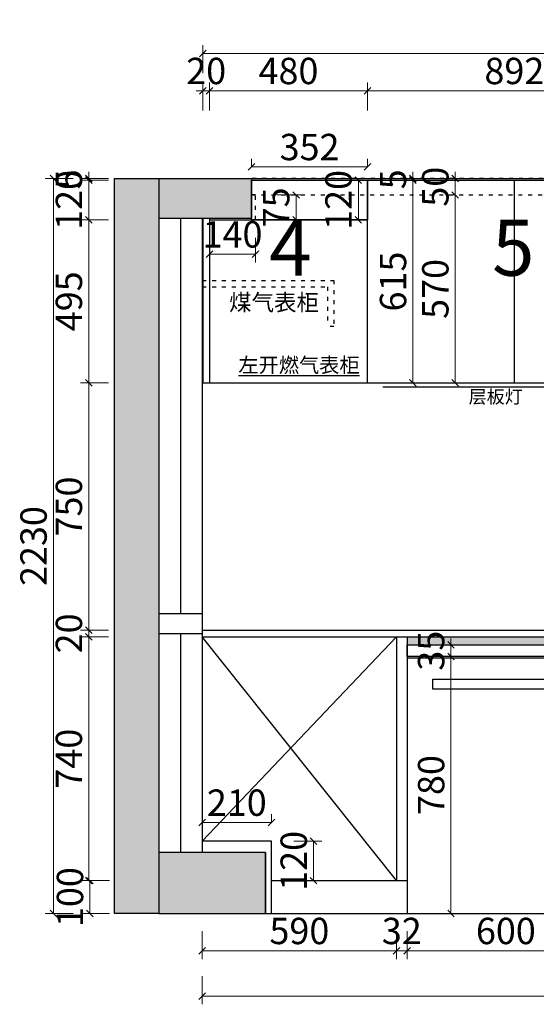
# Model space of a CAD drawing. Extents: x 751032 to 763840, y -2173587 to -2167519.
# Drawn here: x 759319 to 760888, y -2170613 to -2167626 of the extents above; entities that cross this region are included whole.
import ezdxf

# ---------------------------------------------------------------- set-up
doc = ezdxf.new("R2010")
doc.units = 0
doc.header["$LTSCALE"] = 1000
doc.header["$MEASUREMENT"] = 0
doc.linetypes.add('$0$ACAD_ISO03W100', pattern=[30, 12, -18])
doc.layers.add('ZB_厨柜', color=7, linetype='Continuous')
doc.layers.add('台面线', color=33, linetype='Continuous', lineweight=0)
doc.styles.add('ZB_宋体', font='txt')
doc.styles.add('仿宋', font='txt', dxfattribs={"width": 0.8})
doc.styles.add('帝森图框用黑体', font='simhei.ttf')
doc.styles.add('帝森标注0.5', font='txt', dxfattribs={"width": 0.5})
doc.dimstyles.new('帝森标注', dxfattribs={"dimscale": 20, "dimtxt": 4, "dimasz": 1, "dimexe": 1.25, "dimexo": 3, "dimgap": 0.5, "dimtad": 1, "dimdec": 0, "dimdsep": 46, "dimtxsty": '帝森标注0.5', "dimblk": 'OBLIQUE', "dimcen": 2.5, "dimclrd": 3, "dimclre": 3, "dimclrt": 1, "dimadec": 0, "dimazin": 0, "dimtfac": 1, "dimtdec": 0, "dimtix": 1, "dimtmove": 1, "dimatfit": 2, "dimldrblk": 'CCD_Leader_Arrow', "dimfxl": 3, "dimfxlon": 1, "dimlwd": 5, "dimlwe": 5, "dimarcsym": 0})

# ---------------------------------------------------------------- blocks, each defined once
blk = doc.blocks.new('_OBLIQUE')
at = {"color": 0, "linetype": 'ByBlock'}
blk.add_line((-0.5, -0.5), (0.5, 0.5), dxfattribs=at)
blk = doc.blocks.new('*D33')
at = {"color": 3, "lineweight": 5, "transparency": 16777216}
for p, q in [((759873.5, -2170390.4), (759873.5, -2170475.4)), ((760463.5, -2170390.4), (760463.5, -2170475.4)), ((759873.5, -2170450.4), (760463.5, -2170450.4))]:
    blk.add_line(p, q, dxfattribs=at)
at = {"layer": 'Defpoints', "color": 0, "transparency": 16777216}
for p in [(759873.5, -2170152.4), (760463.5, -2170237.4), (760463.5, -2170450.4)]:
    blk.add_point(p, dxfattribs=at)
at = {"color": 3, "lineweight": 5, "transparency": 16777216, "xscale": 20, "yscale": 20, "zscale": 20, "rotation": 180}
blk.add_blockref('_OBLIQUE', (759873.5, -2170450.4), dxfattribs=at)
at = {"color": 3, "lineweight": 5, "transparency": 16777216, "xscale": 20, "yscale": 20, "zscale": 20}
blk.add_blockref('_OBLIQUE', (760463.5, -2170450.4), dxfattribs=at)
at = {"transparency": 16777216, "insert": (760168.5, -2170400.4), "char_height": 80, "attachment_point": 5, "style": '帝森标注0.5'}
blk.add_mtext('590', dxfattribs=at)
blk = doc.blocks.new('CCD_Leader_Arrow')
at = {"color": 50, "linetype": 'ByBlock'}
blk.add_line((0, 0), (-1, 0), dxfattribs=at)
for points in [[(-0.86, 0.67), (-0.6, 0.85), (-0.24, 0), (0, 0)], [(-0.86, -0.67), (-0.6, -0.85), (-0.24, 0), (0, 0)]]:
    blk.add_solid(points, dxfattribs=at)
blk = doc.blocks.new('*D34')
at = {"color": 3, "lineweight": 5, "transparency": 16777216}
for p, q in [((760463.5, -2170390.4), (760463.5, -2170475.4)), ((760495.5, -2170390.4), (760495.5, -2170475.4)), ((760463.5, -2170450.4), (760443.5, -2170450.4)), ((760463.5, -2170450.4), (760495.5, -2170450.4)), ((760495.5, -2170450.4), (760515.5, -2170450.4))]:
    blk.add_line(p, q, dxfattribs=at)
at = {"layer": 'Defpoints', "color": 0, "transparency": 16777216}
for p in [(760463.5, -2170237.4), (760495.5, -2170237.4), (760495.5, -2170450.4)]:
    blk.add_point(p, dxfattribs=at)
at = {"color": 3, "lineweight": 5, "transparency": 16777216, "xscale": 20, "yscale": 20, "zscale": 20}
blk.add_blockref('_OBLIQUE', (760463.5, -2170450.4), dxfattribs=at)
at = {"color": 3, "lineweight": 5, "transparency": 16777216, "xscale": 20, "yscale": 20, "zscale": 20, "rotation": 180}
blk.add_blockref('_OBLIQUE', (760495.5, -2170450.4), dxfattribs=at)
at = {"transparency": 16777216, "insert": (760479.5, -2170400.4), "char_height": 80, "attachment_point": 5, "style": '帝森标注0.5'}
blk.add_mtext('32', dxfattribs=at)
blk = doc.blocks.new('*D35')
at = {"color": 3, "lineweight": 5, "transparency": 16777216}
for p, q in [((760495.5, -2170390.4), (760495.5, -2170475.4)), ((761095.5, -2170390.4), (761095.5, -2170475.4)), ((760495.5, -2170450.4), (761095.5, -2170450.4))]:
    blk.add_line(p, q, dxfattribs=at)
at = {"layer": 'Defpoints', "color": 0, "transparency": 16777216}
for p in [(760495.5, -2170237.4), (761095.5, -2170237.4), (761095.5, -2170450.4)]:
    blk.add_point(p, dxfattribs=at)
at = {"color": 3, "lineweight": 5, "transparency": 16777216, "xscale": 20, "yscale": 20, "zscale": 20, "rotation": 180}
blk.add_blockref('_OBLIQUE', (760495.5, -2170450.4), dxfattribs=at)
at = {"color": 3, "lineweight": 5, "transparency": 16777216, "xscale": 20, "yscale": 20, "zscale": 20}
blk.add_blockref('_OBLIQUE', (761095.5, -2170450.4), dxfattribs=at)
at = {"transparency": 16777216, "insert": (760795.5, -2170400.4), "char_height": 80, "attachment_point": 5, "style": '帝森标注0.5'}
blk.add_mtext('600', dxfattribs=at)
blk = doc.blocks.new('*D39')
at = {"color": 3, "lineweight": 5, "transparency": 16777216}
for p, q in [((759529, -2169477.4), (759529, -2169457.4)), ((759589, -2169477.4), (759504, -2169477.4)), ((759589, -2169497.4), (759504, -2169497.4)), ((759529, -2169497.4), (759529, -2169477.4)), ((759529, -2169497.4), (759529, -2169517.4))]:
    blk.add_line(p, q, dxfattribs=at)
at = {"layer": 'Defpoints', "color": 0, "transparency": 16777216}
for p in [(759529, -2169477.4), (760065.5, -2169477.4), (760101, -2169497.4)]:
    blk.add_point(p, dxfattribs=at)
at = {"color": 3, "lineweight": 5, "transparency": 16777216, "xscale": 20, "yscale": 20, "zscale": 20}
for p, rotation in [((759529, -2169477.4), 270), ((759529, -2169497.4), 90)]:
    blk.add_blockref('_OBLIQUE', p, dxfattribs=dict(at, rotation=rotation))
at = {"transparency": 16777216, "insert": (759479, -2169487.4), "char_height": 80, "attachment_point": 5, "rotation": 90, "style": '帝森标注0.5'}
blk.add_mtext('20', dxfattribs=at)
blk = doc.blocks.new('*D40')
at = {"color": 3, "lineweight": 5, "transparency": 16777216}
for p, q in [((759589, -2168727.4), (759504, -2168727.4)), ((759529, -2169477.4), (759529, -2168727.4)), ((759589, -2169477.4), (759504, -2169477.4))]:
    blk.add_line(p, q, dxfattribs=at)
at = {"layer": 'Defpoints', "color": 0, "transparency": 16777216}
for p in [(759529, -2168727.4), (759895.5, -2168727.4), (760066.9, -2169477.4)]:
    blk.add_point(p, dxfattribs=at)
at = {"color": 3, "lineweight": 5, "transparency": 16777216, "xscale": 20, "yscale": 20, "zscale": 20}
for p, rotation in [((759529, -2168727.4), 90), ((759529, -2169477.4), 270)]:
    blk.add_blockref('_OBLIQUE', p, dxfattribs=dict(at, rotation=rotation))
at = {"transparency": 16777216, "insert": (759479, -2169102.4), "char_height": 80, "attachment_point": 5, "rotation": 90, "style": '帝森标注0.5'}
blk.add_mtext('750', dxfattribs=at)
blk = doc.blocks.new('*D41')
at = {"color": 3, "lineweight": 5, "transparency": 16777216}
for p, q in [((759589, -2168232.4), (759504, -2168232.4)), ((759529, -2168727.4), (759529, -2168232.4)), ((759589, -2168727.4), (759504, -2168727.4))]:
    blk.add_line(p, q, dxfattribs=at)
at = {"layer": 'Defpoints', "color": 0, "transparency": 16777216}
for p in [(759529, -2168232.4), (760100.6, -2168232.4), (759895.5, -2168727.4)]:
    blk.add_point(p, dxfattribs=at)
at = {"color": 3, "lineweight": 5, "transparency": 16777216, "xscale": 20, "yscale": 20, "zscale": 20}
for p, rotation in [((759529, -2168232.4), 90), ((759529, -2168727.4), 270)]:
    blk.add_blockref('_OBLIQUE', p, dxfattribs=dict(at, rotation=rotation))
at = {"transparency": 16777216, "insert": (759479, -2168479.9), "char_height": 80, "attachment_point": 5, "rotation": 90, "style": '帝森标注0.5'}
blk.add_mtext('495', dxfattribs=at)
blk = doc.blocks.new('*D42')
at = {"color": 3, "lineweight": 5, "transparency": 16777216}
for p, q in [((759481.7, -2168107.4), (759396.7, -2168107.4)), ((759421.7, -2168107.4), (759421.7, -2170337.4)), ((759481.7, -2170337.4), (759396.7, -2170337.4))]:
    blk.add_line(p, q, dxfattribs=at)
at = {"layer": 'Defpoints', "color": 0, "transparency": 16777216}
for p in [(760140.5, -2168107.4), (759421.7, -2170337.4), (760140.5, -2170337.4)]:
    blk.add_point(p, dxfattribs=at)
at = {"color": 3, "lineweight": 5, "transparency": 16777216, "xscale": 20, "yscale": 20, "zscale": 20}
for p, rotation in [((759421.7, -2168107.4), 90), ((759421.7, -2170337.4), 270)]:
    blk.add_blockref('_OBLIQUE', p, dxfattribs=dict(at, rotation=rotation))
at = {"transparency": 16777216, "insert": (759371.7, -2169222.4), "char_height": 80, "attachment_point": 5, "rotation": 90, "style": '帝森标注0.5'}
blk.add_mtext('2230', dxfattribs=at)
blk = doc.blocks.new('*D8')
at = {"color": 3, "lineweight": 5, "transparency": 16777216}
for p, q in [((759875.5, -2167901.5), (759875.5, -2167816.5)), ((759895.5, -2167901.5), (759895.5, -2167816.5)), ((759875.5, -2167841.5), (759855.5, -2167841.5)), ((759875.5, -2167841.5), (759895.5, -2167841.5)), ((759895.5, -2167841.5), (759915.5, -2167841.5))]:
    blk.add_line(p, q, dxfattribs=at)
at = {"layer": 'Defpoints', "color": 0, "transparency": 16777216}
for p in [(759895.5, -2167841.5), (759875.5, -2168227.4), (759895.5, -2168227.4)]:
    blk.add_point(p, dxfattribs=at)
at = {"color": 3, "lineweight": 5, "transparency": 16777216, "xscale": 20, "yscale": 20, "zscale": 20}
blk.add_blockref('_OBLIQUE', (759875.5, -2167841.5), dxfattribs=at)
at = {"color": 3, "lineweight": 5, "transparency": 16777216, "xscale": 20, "yscale": 20, "zscale": 20, "rotation": 180}
blk.add_blockref('_OBLIQUE', (759895.5, -2167841.5), dxfattribs=at)
at = {"transparency": 16777216, "insert": (759885.5, -2167791.5), "char_height": 80, "attachment_point": 5, "style": '帝森标注0.5'}
blk.add_mtext('20', dxfattribs=at)
blk = doc.blocks.new('*D9')
at = {"color": 3, "lineweight": 5, "transparency": 16777216}
for p, q in [((759895.5, -2167901.5), (759895.5, -2167816.5)), ((760375.2, -2167901.5), (760375.2, -2167816.5)), ((759895.5, -2167841.5), (760375.2, -2167841.5))]:
    blk.add_line(p, q, dxfattribs=at)
at = {"layer": 'Defpoints', "color": 0, "transparency": 16777216}
for p in [(760375.2, -2167841.5), (760375.2, -2168107.4), (759895.5, -2168227.4)]:
    blk.add_point(p, dxfattribs=at)
at = {"color": 3, "lineweight": 5, "transparency": 16777216, "xscale": 20, "yscale": 20, "zscale": 20, "rotation": 180}
blk.add_blockref('_OBLIQUE', (759895.5, -2167841.5), dxfattribs=at)
at = {"color": 3, "lineweight": 5, "transparency": 16777216, "xscale": 20, "yscale": 20, "zscale": 20}
blk.add_blockref('_OBLIQUE', (760375.2, -2167841.5), dxfattribs=at)
at = {"transparency": 16777216, "insert": (760135.4, -2167791.5), "char_height": 80, "attachment_point": 5, "style": '帝森标注0.5'}
blk.add_mtext('480', dxfattribs=at)
blk = doc.blocks.new('*D10')
at = {"color": 3, "lineweight": 5, "transparency": 16777216}
for p, q in [((760375.2, -2167901.5), (760375.2, -2167816.5)), ((761267.5, -2167901.5), (761267.5, -2167816.5)), ((760375.2, -2167841.5), (761267.5, -2167841.5))]:
    blk.add_line(p, q, dxfattribs=at)
at = {"layer": 'Defpoints', "color": 0, "transparency": 16777216}
for p in [(761267.5, -2167841.5), (760375.2, -2168107.4), (761267.5, -2168112.4)]:
    blk.add_point(p, dxfattribs=at)
at = {"color": 3, "lineweight": 5, "transparency": 16777216, "xscale": 20, "yscale": 20, "zscale": 20, "rotation": 180}
blk.add_blockref('_OBLIQUE', (760375.2, -2167841.5), dxfattribs=at)
at = {"color": 3, "lineweight": 5, "transparency": 16777216, "xscale": 20, "yscale": 20, "zscale": 20}
blk.add_blockref('_OBLIQUE', (761267.5, -2167841.5), dxfattribs=at)
at = {"transparency": 16777216, "insert": (760821.3, -2167791.5), "char_height": 80, "attachment_point": 5, "style": '帝森标注0.5'}
blk.add_mtext('892', dxfattribs=at)
blk = doc.blocks.new('*D14')
at = {"color": 3, "lineweight": 5, "transparency": 16777216}
for p, q in [((759875.5, -2167788.1), (759875.5, -2167703.1)), ((762625.5, -2167788.1), (762625.5, -2167703.1)), ((759875.5, -2167728.1), (762625.5, -2167728.1))]:
    blk.add_line(p, q, dxfattribs=at)
at = {"layer": 'Defpoints', "color": 0, "transparency": 16777216}
for p in [(762625.5, -2167728.1), (759875.5, -2168727.4), (762625.5, -2168727.4)]:
    blk.add_point(p, dxfattribs=at)
at = {"color": 3, "lineweight": 5, "transparency": 16777216, "xscale": 20, "yscale": 20, "zscale": 20, "rotation": 180}
blk.add_blockref('_OBLIQUE', (759875.5, -2167728.1), dxfattribs=at)
at = {"color": 3, "lineweight": 5, "transparency": 16777216, "xscale": 20, "yscale": 20, "zscale": 20}
blk.add_blockref('_OBLIQUE', (762625.5, -2167728.1), dxfattribs=at)
at = {"transparency": 16777216, "insert": (761250.5, -2167678.1), "char_height": 80, "attachment_point": 5, "style": '帝森标注0.5'}
blk.add_mtext('2750', dxfattribs=at)
blk = doc.blocks.new('*D25')
at = {"color": 3, "lineweight": 5, "transparency": 16777216}
for p, q in [((759873.5, -2170527.6), (759873.5, -2170612.6)), ((762625.5, -2170527.6), (762625.5, -2170612.6)), ((759873.5, -2170587.6), (762625.5, -2170587.6))]:
    blk.add_line(p, q, dxfattribs=at)
at = {"layer": 'Defpoints', "color": 0, "transparency": 16777216}
for p in [(762625.5, -2169477.4), (759873.5, -2169579.2), (762625.5, -2170587.6)]:
    blk.add_point(p, dxfattribs=at)
at = {"color": 3, "lineweight": 5, "transparency": 16777216, "xscale": 20, "yscale": 20, "zscale": 20, "rotation": 180}
blk.add_blockref('_OBLIQUE', (759873.5, -2170587.6), dxfattribs=at)
at = {"color": 3, "lineweight": 5, "transparency": 16777216, "xscale": 20, "yscale": 20, "zscale": 20}
blk.add_blockref('_OBLIQUE', (762625.5, -2170587.6), dxfattribs=at)
at = {"transparency": 16777216, "insert": (761249.5, -2170537.6), "char_height": 80, "attachment_point": 5, "style": '帝森标注0.5'}
blk.add_mtext('2752', dxfattribs=at)
blk = doc.blocks.new('htg')
at = {"color": 1}
blk.add_lwpolyline([(757925.4, -2173170.4), (758523.4, -2173170.4), (758523.4, -2172395.4), (757925.4, -2172395.4)], close=True, dxfattribs=at)
at = {"color": 8}
blk.add_lwpolyline([(758004.1, -2172459.4), (758445.2, -2172459.4), (758445.2, -2172489.9), (758004.1, -2172489.9)], close=True, dxfattribs=at)
blk = doc.blocks.new('*D51')
at = {"color": 3, "lineweight": 5, "transparency": 16777216}
for p, q in [((760628.9, -2169557.4), (760603.9, -2169557.4)), ((760628.9, -2170337.4), (760628.9, -2169557.4)), ((760628.9, -2170337.4), (760603.9, -2170337.4))]:
    blk.add_line(p, q, dxfattribs=at)
at = {"layer": 'Defpoints', "color": 0, "transparency": 16777216}
for p in [(760628.9, -2169557.4), (760655.2, -2169557.4), (760655.2, -2170337.4)]:
    blk.add_point(p, dxfattribs=at)
at = {"color": 3, "lineweight": 5, "transparency": 16777216, "xscale": 20, "yscale": 20, "zscale": 20}
for p, rotation in [((760628.9, -2169557.4), 90), ((760628.9, -2170337.4), 270)]:
    blk.add_blockref('_OBLIQUE', p, dxfattribs=dict(at, rotation=rotation))
at = {"transparency": 16777216, "insert": (760578.9, -2169947.4), "char_height": 80, "attachment_point": 5, "rotation": 90, "style": '帝森标注0.5'}
blk.add_mtext('780', dxfattribs=at)
blk = doc.blocks.new('*D52')
at = {"color": 3, "lineweight": 5, "transparency": 16777216}
for p, q in [((760628.9, -2169522.4), (760603.9, -2169522.4)), ((760628.9, -2169522.4), (760628.9, -2169502.4)), ((760628.9, -2169557.4), (760628.9, -2169522.4)), ((760628.9, -2169557.4), (760603.9, -2169557.4)), ((760628.9, -2169557.4), (760628.9, -2169577.4))]:
    blk.add_line(p, q, dxfattribs=at)
at = {"layer": 'Defpoints', "color": 0, "transparency": 16777216}
for p in [(760628.9, -2169522.4), (760665.6, -2169522.4), (760665.6, -2169557.4)]:
    blk.add_point(p, dxfattribs=at)
at = {"color": 3, "lineweight": 5, "transparency": 16777216, "xscale": 20, "yscale": 20, "zscale": 20}
for p, rotation in [((760628.9, -2169522.4), 270), ((760628.9, -2169557.4), 90)]:
    blk.add_blockref('_OBLIQUE', p, dxfattribs=dict(at, rotation=rotation))
at = {"transparency": 16777216, "insert": (760578.9, -2169539.9), "char_height": 80, "attachment_point": 5, "rotation": 90, "style": '帝森标注0.5'}
blk.add_mtext('35', dxfattribs=at)
blk = doc.blocks.new('*D53')
at = {"color": 3, "lineweight": 5, "transparency": 16777216}
for p, q in [((759589, -2169497.4), (759504, -2169497.4)), ((759529, -2169497.4), (759529, -2170237.4)), ((759589, -2170237.4), (759504, -2170237.4))]:
    blk.add_line(p, q, dxfattribs=at)
at = {"layer": 'Defpoints', "color": 0, "transparency": 16777216}
for p in [(760065.5, -2169497.4), (759529, -2170237.4), (760152.3, -2170237.4)]:
    blk.add_point(p, dxfattribs=at)
at = {"color": 3, "lineweight": 5, "transparency": 16777216, "xscale": 20, "yscale": 20, "zscale": 20}
for p, rotation in [((759529, -2169497.4), 90), ((759529, -2170237.4), 270)]:
    blk.add_blockref('_OBLIQUE', p, dxfattribs=dict(at, rotation=rotation))
at = {"transparency": 16777216, "insert": (759479, -2169867.4), "char_height": 80, "attachment_point": 5, "rotation": 90, "style": '帝森标注0.5'}
blk.add_mtext('740', dxfattribs=at)
blk = doc.blocks.new('*D54')
at = {"color": 3, "lineweight": 5, "transparency": 16777216}
for p, q in [((759592.3, -2170237.4), (759507.3, -2170237.4)), ((759532.3, -2170237.4), (759532.3, -2170337.4)), ((759592.3, -2170337.4), (759507.3, -2170337.4))]:
    blk.add_line(p, q, dxfattribs=at)
at = {"layer": 'Defpoints', "color": 0, "transparency": 16777216}
for p in [(760152.3, -2170237.4), (759532.3, -2170337.4), (760140.5, -2170337.4)]:
    blk.add_point(p, dxfattribs=at)
at = {"color": 3, "lineweight": 5, "transparency": 16777216, "xscale": 20, "yscale": 20, "zscale": 20}
for p, rotation in [((759532.3, -2170237.4), 90), ((759532.3, -2170337.4), 270)]:
    blk.add_blockref('_OBLIQUE', p, dxfattribs=dict(at, rotation=rotation))
at = {"transparency": 16777216, "insert": (759482.3, -2170287.4), "char_height": 80, "attachment_point": 5, "rotation": 90, "style": '帝森标注0.5'}
blk.add_mtext('100', dxfattribs=at)
blk = doc.blocks.new('*D55')
at = {"color": 3, "lineweight": 5, "transparency": 16777216}
for p, q in [((760151.7, -2170117.4), (760236.7, -2170117.4)), ((760211.7, -2170237.4), (760211.7, -2170117.4)), ((760151.7, -2170237.4), (760236.7, -2170237.4))]:
    blk.add_line(p, q, dxfattribs=at)
at = {"layer": 'Defpoints', "color": 0, "transparency": 16777216}
for p in [(760083.5, -2170117.4), (760211.7, -2170117.4), (760083.5, -2170237.4)]:
    blk.add_point(p, dxfattribs=at)
at = {"color": 3, "lineweight": 5, "transparency": 16777216, "xscale": 20, "yscale": 20, "zscale": 20}
for p, rotation in [((760211.7, -2170117.4), 90), ((760211.7, -2170237.4), 270)]:
    blk.add_blockref('_OBLIQUE', p, dxfattribs=dict(at, rotation=rotation))
at = {"transparency": 16777216, "insert": (760161.7, -2170177.4), "char_height": 80, "attachment_point": 5, "rotation": 90, "style": '帝森标注0.5'}
blk.add_mtext('120', dxfattribs=at)
blk = doc.blocks.new('*D56')
at = {"color": 3, "lineweight": 5, "transparency": 16777216}
for p, q in [((759873.5, -2170061.2), (759873.5, -2170036.2)), ((759873.5, -2170061.2), (760083.5, -2170061.2)), ((760083.5, -2170061.2), (760083.5, -2170036.2))]:
    blk.add_line(p, q, dxfattribs=at)
at = {"layer": 'Defpoints', "color": 0, "transparency": 16777216}
for p in [(760083.5, -2170061.2), (759873.5, -2170117.4), (760083.5, -2170117.4)]:
    blk.add_point(p, dxfattribs=at)
at = {"color": 3, "lineweight": 5, "transparency": 16777216, "xscale": 20, "yscale": 20, "zscale": 20, "rotation": 180}
blk.add_blockref('_OBLIQUE', (759873.5, -2170061.2), dxfattribs=at)
at = {"color": 3, "lineweight": 5, "transparency": 16777216, "xscale": 20, "yscale": 20, "zscale": 20}
blk.add_blockref('_OBLIQUE', (760083.5, -2170061.2), dxfattribs=at)
at = {"transparency": 16777216, "insert": (759978.5, -2170011.2), "char_height": 80, "attachment_point": 5, "style": '帝森标注0.5'}
blk.add_mtext('210', dxfattribs=at)
blk = doc.blocks.new('*D133')
at = {"color": 3, "lineweight": 5, "transparency": 16777216}
for p, q in [((759589, -2168112.4), (759504, -2168112.4)), ((759529, -2168232.4), (759529, -2168112.4)), ((759589, -2168232.4), (759504, -2168232.4))]:
    blk.add_line(p, q, dxfattribs=at)
at = {"layer": 'Defpoints', "color": 0, "transparency": 16777216}
for p in [(759529, -2168112.4), (760080.8, -2168112.4), (760100.6, -2168232.4)]:
    blk.add_point(p, dxfattribs=at)
at = {"color": 3, "lineweight": 5, "transparency": 16777216, "xscale": 20, "yscale": 20, "zscale": 20}
for p, rotation in [((759529, -2168112.4), 90), ((759529, -2168232.4), 270)]:
    blk.add_blockref('_OBLIQUE', p, dxfattribs=dict(at, rotation=rotation))
at = {"transparency": 16777216, "insert": (759479, -2168172.4), "char_height": 80, "attachment_point": 5, "rotation": 90, "style": '帝森标注0.5'}
blk.add_mtext('120', dxfattribs=at)
blk = doc.blocks.new('*D134')
at = {"color": 3, "lineweight": 5, "transparency": 16777216}
for p, q in [((759529, -2168107.4), (759529, -2168087.4)), ((759589, -2168107.4), (759504, -2168107.4)), ((759589, -2168112.4), (759504, -2168112.4)), ((759529, -2168112.4), (759529, -2168107.4)), ((759529, -2168112.4), (759529, -2168132.4))]:
    blk.add_line(p, q, dxfattribs=at)
at = {"layer": 'Defpoints', "color": 0, "transparency": 16777216}
for p in [(759529, -2168107.4), (760080.8, -2168112.4), (760087.3, -2168107.4)]:
    blk.add_point(p, dxfattribs=at)
at = {"color": 3, "lineweight": 5, "transparency": 16777216, "xscale": 20, "yscale": 20, "zscale": 20}
for p, rotation in [((759529, -2168107.4), 270), ((759529, -2168112.4), 90)]:
    blk.add_blockref('_OBLIQUE', p, dxfattribs=dict(at, rotation=rotation))
at = {"transparency": 16777216, "insert": (759479, -2168109.9), "char_height": 80, "attachment_point": 5, "rotation": 90, "style": '帝森标注0.5'}
blk.add_mtext('5', dxfattribs=at)
blk = doc.blocks.new('*D135')
at = {"color": 3, "lineweight": 5, "transparency": 16777216}
for p, q in [((760453.3, -2168112.4), (760538.3, -2168112.4)), ((760513.3, -2168112.4), (760513.3, -2168727.4)), ((760453.3, -2168727.4), (760538.3, -2168727.4))]:
    blk.add_line(p, q, dxfattribs=at)
at = {"layer": 'Defpoints', "color": 0, "transparency": 16777216}
for p in [(760375.2, -2168112.4), (760375.2, -2168727.4), (760513.3, -2168727.4)]:
    blk.add_point(p, dxfattribs=at)
at = {"color": 3, "lineweight": 5, "transparency": 16777216, "xscale": 20, "yscale": 20, "zscale": 20}
for p, rotation in [((760513.3, -2168112.4), 90), ((760513.3, -2168727.4), 270)]:
    blk.add_blockref('_OBLIQUE', p, dxfattribs=dict(at, rotation=rotation))
at = {"transparency": 16777216, "insert": (760463.3, -2168419.9), "char_height": 80, "attachment_point": 5, "rotation": 90, "style": '帝森标注0.5'}
blk.add_mtext('615', dxfattribs=at)
blk = doc.blocks.new('*D136')
at = {"color": 3, "lineweight": 5, "transparency": 16777216}
for p, q in [((760513.3, -2168107.4), (760513.3, -2168087.4)), ((760453.3, -2168107.4), (760538.3, -2168107.4)), ((760453.3, -2168112.4), (760538.3, -2168112.4)), ((760513.3, -2168112.4), (760513.3, -2168107.4)), ((760513.3, -2168112.4), (760513.3, -2168132.4))]:
    blk.add_line(p, q, dxfattribs=at)
at = {"layer": 'Defpoints', "color": 0, "transparency": 16777216}
for p in [(760375.2, -2168107.4), (760375.2, -2168112.4), (760513.3, -2168107.4)]:
    blk.add_point(p, dxfattribs=at)
at = {"color": 3, "lineweight": 5, "transparency": 16777216, "xscale": 20, "yscale": 20, "zscale": 20}
for p, rotation in [((760513.3, -2168107.4), 270), ((760513.3, -2168112.4), 90)]:
    blk.add_blockref('_OBLIQUE', p, dxfattribs=dict(at, rotation=rotation))
at = {"transparency": 16777216, "insert": (760463.3, -2168109.9), "char_height": 80, "attachment_point": 5, "rotation": 90, "style": '帝森标注0.5'}
blk.add_mtext('5', dxfattribs=at)
blk = doc.blocks.new('*D137')
at = {"color": 3, "lineweight": 5, "transparency": 16777216}
for p, q in [((760641.7, -2168157.4), (760616.7, -2168157.4)), ((760641.7, -2168157.4), (760641.7, -2168727.4)), ((760641.7, -2168727.4), (760616.7, -2168727.4))]:
    blk.add_line(p, q, dxfattribs=at)
at = {"layer": 'Defpoints', "color": 0, "transparency": 16777216}
for p in [(760670.5, -2168157.4), (760641.7, -2168727.4), (760670.5, -2168727.4)]:
    blk.add_point(p, dxfattribs=at)
at = {"color": 3, "lineweight": 5, "transparency": 16777216, "xscale": 20, "yscale": 20, "zscale": 20}
for p, rotation in [((760641.7, -2168157.4), 90), ((760641.7, -2168727.4), 270)]:
    blk.add_blockref('_OBLIQUE', p, dxfattribs=dict(at, rotation=rotation))
at = {"transparency": 16777216, "insert": (760591.7, -2168442.4), "char_height": 80, "attachment_point": 5, "rotation": 90, "style": '帝森标注0.5'}
blk.add_mtext('570', dxfattribs=at)
blk = doc.blocks.new('*D138')
at = {"color": 3, "lineweight": 5, "transparency": 16777216}
for p, q in [((760641.7, -2168107.4), (760641.7, -2168087.4)), ((760641.7, -2168107.4), (760616.7, -2168107.4)), ((760641.7, -2168157.4), (760641.7, -2168107.4)), ((760641.7, -2168157.4), (760616.7, -2168157.4)), ((760641.7, -2168157.4), (760641.7, -2168177.4))]:
    blk.add_line(p, q, dxfattribs=at)
at = {"layer": 'Defpoints', "color": 0, "transparency": 16777216}
for p in [(760641.7, -2168107.4), (760670.5, -2168107.4), (760670.5, -2168157.4)]:
    blk.add_point(p, dxfattribs=at)
at = {"color": 3, "lineweight": 5, "transparency": 16777216, "xscale": 20, "yscale": 20, "zscale": 20}
for p, rotation in [((760641.7, -2168107.4), 270), ((760641.7, -2168157.4), 90)]:
    blk.add_blockref('_OBLIQUE', p, dxfattribs=dict(at, rotation=rotation))
at = {"transparency": 16777216, "insert": (760591.7, -2168132.4), "char_height": 80, "attachment_point": 5, "rotation": 90, "style": '帝森标注0.5'}
blk.add_mtext('50', dxfattribs=at)
blk = doc.blocks.new('*D145')
at = {"color": 3, "lineweight": 5, "transparency": 16777216}
for p, q in [((759895.5, -2168287.4), (759895.5, -2168362.2)), ((760035.5, -2168287.4), (760035.5, -2168362.2)), ((759895.5, -2168337.2), (760035.5, -2168337.2))]:
    blk.add_line(p, q, dxfattribs=at)
at = {"layer": 'Defpoints', "color": 0, "transparency": 16777216}
for p in [(759895.5, -2168227.4), (760035.5, -2168227.4), (760035.5, -2168337.2)]:
    blk.add_point(p, dxfattribs=at)
at = {"color": 3, "lineweight": 5, "transparency": 16777216, "xscale": 20, "yscale": 20, "zscale": 20, "rotation": 180}
blk.add_blockref('_OBLIQUE', (759895.5, -2168337.2), dxfattribs=at)
at = {"color": 3, "lineweight": 5, "transparency": 16777216, "xscale": 20, "yscale": 20, "zscale": 20}
blk.add_blockref('_OBLIQUE', (760035.5, -2168337.2), dxfattribs=at)
at = {"transparency": 16777216, "insert": (759965.5, -2168287.2), "char_height": 80, "attachment_point": 5, "style": '帝森标注0.5'}
blk.add_mtext('140', dxfattribs=at)
blk = doc.blocks.new('*D146')
at = {"color": 3, "lineweight": 5, "transparency": 16777216}
for p, q in [((760099, -2168157.4), (760183.5, -2168157.4)), ((760158.5, -2168157.4), (760158.5, -2168232.4)), ((760098.5, -2168232.4), (760183.5, -2168232.4))]:
    blk.add_line(p, q, dxfattribs=at)
at = {"layer": 'Defpoints', "color": 0, "transparency": 16777216}
for p in [(760039, -2168157.4), (760023.5, -2168232.4), (760158.5, -2168232.4)]:
    blk.add_point(p, dxfattribs=at)
at = {"color": 3, "lineweight": 5, "transparency": 16777216, "xscale": 20, "yscale": 20, "zscale": 20}
for p, rotation in [((760158.5, -2168157.4), 90), ((760158.5, -2168232.4), 270)]:
    blk.add_blockref('_OBLIQUE', p, dxfattribs=dict(at, rotation=rotation))
at = {"transparency": 16777216, "insert": (760108.5, -2168194.9), "char_height": 80, "attachment_point": 5, "rotation": 90, "style": '帝森标注0.5'}
blk.add_mtext('75', dxfattribs=at)
blk = doc.blocks.new('*D148')
at = {"color": 3, "lineweight": 5, "transparency": 16777216}
for p, q in [((760023.5, -2168072.3), (760023.5, -2168047.3)), ((760375.2, -2168072.3), (760375.2, -2168047.3)), ((760023.5, -2168072.3), (760375.2, -2168072.3))]:
    blk.add_line(p, q, dxfattribs=at)
at = {"layer": 'Defpoints', "color": 0, "transparency": 16777216}
for p in [(760375.2, -2168072.3), (760023.5, -2168112.4), (760375.2, -2168112.4)]:
    blk.add_point(p, dxfattribs=at)
at = {"color": 3, "lineweight": 5, "transparency": 16777216, "xscale": 20, "yscale": 20, "zscale": 20, "rotation": 180}
blk.add_blockref('_OBLIQUE', (760023.5, -2168072.3), dxfattribs=at)
at = {"color": 3, "lineweight": 5, "transparency": 16777216, "xscale": 20, "yscale": 20, "zscale": 20}
blk.add_blockref('_OBLIQUE', (760375.2, -2168072.3), dxfattribs=at)
at = {"transparency": 16777216, "insert": (760199.4, -2168022.3), "char_height": 80, "attachment_point": 5, "style": '帝森标注0.5'}
blk.add_mtext('352', dxfattribs=at)
blk = doc.blocks.new('*D150')
at = {"color": 3, "lineweight": 5, "transparency": 16777216}
for p, q in [((760347.6, -2168112.4), (760322.6, -2168112.4)), ((760347.6, -2168232.4), (760347.6, -2168112.4)), ((760347.6, -2168232.4), (760322.6, -2168232.4))]:
    blk.add_line(p, q, dxfattribs=at)
at = {"layer": 'Defpoints', "color": 0, "transparency": 16777216}
for p in [(760347.6, -2168112.4), (760375.2, -2168112.4), (760375.2, -2168232.4)]:
    blk.add_point(p, dxfattribs=at)
at = {"color": 3, "lineweight": 5, "transparency": 16777216, "xscale": 20, "yscale": 20, "zscale": 20}
for p, rotation in [((760347.6, -2168112.4), 90), ((760347.6, -2168232.4), 270)]:
    blk.add_blockref('_OBLIQUE', p, dxfattribs=dict(at, rotation=rotation))
at = {"transparency": 16777216, "insert": (760297.6, -2168172.4), "char_height": 80, "attachment_point": 5, "rotation": 90, "style": '帝森标注0.5'}
blk.add_mtext('120', dxfattribs=at)

msp = doc.modelspace()

# ---------------------------------------------------------------- hatches: boundary and pattern name
h = msp.add_hatch()
h.set_pattern_fill('AR-SAND', color=250, scale=11, style=0)
h.set_pattern_definition([(37.5, (2173.411, -15008.004), (-0.69292694, 21.19506146), [0, -16.72, 0, -18.7, 0, -17.875]), (7.5, (2173.41, -15008.004), (19.46754376, 31.04360672), [0, -9.02, 0, -15.07, 0, -5.775]), (327.5, (2159.881, -15008.004), (34.25556048, 0.06224959), [0, -5.5, 0, -19.8, 0, -25.85]), (317.5, (2159.88, -15008.004), (33.06739265, 9.6544312), [0, -2.75, 0, -12.98, 0, -14.85])])
h.paths.add_polyline_path([(759607.4, -2170337.4), (759741.4, -2170337.4), (759741.4, -2168107.4), (759607.4, -2168107.4)])
h = msp.add_hatch(color=5)
h.set_gradient(color1=(0, 0, 255), one_color=1, tint=1, name='INVCYLINDER')
h.paths.add_polyline_path([(759873.5, -2168107.4), (759741.4, -2168107.4), (759741.4, -2168227.4), (760023.5, -2168227.4), (760023.5, -2168107.4)])
h = msp.add_hatch(color=5)
h.set_gradient(color1=(0, 0, 255), one_color=1, tint=1, name='INVCYLINDER')
h.paths.add_polyline_path([(761095.5, -2169522.4), (761095.5, -2169497.4), (760495.5, -2169497.4), (760495.5, -2169522.4)])
h.paths.add_polyline_path([(761895.5, -2169497.4), (761895.5, -2169522.4), (762595.5, -2169522.4), (762595.5, -2169497.4)])
h = msp.add_hatch(color=5)
h.set_gradient(color1=(0, 0, 255), one_color=1, tint=1, name='INVCYLINDER')
h.paths.add_polyline_path([(759741.4, -2170152.4), (759741.4, -2170337.4), (760065.5, -2170337.4), (760065.5, -2170152.4)])

# ---------------------------------------------------------------- linework, layer by layer
for p, q in [((759741.4, -2168107.4), (759741.4, -2170337.4)), ((759741.4, -2168107.4), (761143.5, -2168107.4)), ((759873.5, -2168107.4), (760023.5, -2168107.4)), ((760023.5, -2168107.4), (760023.5, -2168227.4)), ((760023.5, -2168107.4), (760023.5, -2168227.4)), ((760023.5, -2168112.4), (762605.5, -2168112.4)), ((760375.2, -2168727.4), (760375.2, -2168112.4)), ((760821.3, -2168727.4), (760821.3, -2168112.4)), ((759741.4, -2168227.4), (760023.5, -2168227.4)), ((759873.5, -2168227.4), (759873.5, -2170152.4)), ((759875.5, -2168227.4), (759875.5, -2168727.4)), ((759895.5, -2168227.4), (759895.5, -2168727.4)), ((759895.5, -2168232.4), (760375.2, -2168232.4)), ((759875.5, -2168727.4), (762625.5, -2168727.4)), ((759741.4, -2169427.4), (759873.5, -2169427.4)), ((759741.4, -2169487.4), (759873.5, -2169487.4)), ((759873.5, -2169477.4), (762625.5, -2169477.4)), ((759873.5, -2169497.4), (762625.5, -2169497.4)), ((760463.5, -2169497.4), (760463.5, -2170237.4)), ((760495.5, -2169497.4), (760495.5, -2170337.4)), ((760495.5, -2169522.4), (761095.5, -2169522.4)), ((760083.5, -2170117.4), (759873.5, -2170117.4)), ((760083.5, -2170337.4), (760083.5, -2170117.4)), ((760065.5, -2170152.4), (759741.4, -2170152.4)), ((760065.5, -2170152.4), (760065.5, -2170337.4)), ((760065.5, -2170337.4), (760065.5, -2170152.4)), ((760083.5, -2170237.4), (760495.5, -2170237.4)), ((759741.4, -2170337.4), (763285.5, -2170337.4))]:
    msp.add_line(p, q)
at = {"color": 4}
for p, q in [((759807.4, -2168227.4), (759807.4, -2169427.4)), ((759807.4, -2169487.4), (759807.4, -2170152.4))]:
    msp.add_line(p, q, dxfattribs=at)
at = {"color": 51, "true_color": 0xf8f6b0}
msp.add_line((760422, -2168739.1), (761263.8, -2168739.1), dxfattribs=at)
at = {"color": 8}
for p, q in [((760463.5, -2170237.4), (759873.5, -2169497.4)), ((759873.5, -2170117.4), (760463.5, -2169497.4))]:
    msp.add_line(p, q, dxfattribs=at)
for points in [[(759607.4, -2168107.4), (759741.4, -2168107.4), (759741.4, -2170337.4), (759607.4, -2170337.4)], [(760375.2, -2168232.4), (760023.5, -2168232.4), (760023.5, -2168112.4), (760375.2, -2168112.4)], [(760495.5, -2169522.4), (761095.5, -2169522.4), (761095.5, -2169557.4), (760495.5, -2169557.4)]]:
    msp.add_lwpolyline(points, close=True)
at = {"layer": '台面线', "color": 1, "linetype": '$0$ACAD_ISO03W100', "lineweight": -2, "ltscale": 0.001}
for p, q in [((759873.5, -2168416.4), (760273.5, -2168416.4)), ((760273.5, -2168416.4), (760273.5, -2168556)), ((759873.5, -2168436.4), (760253.5, -2168436.4)), ((760253.5, -2168436.4), (760253.5, -2168556)), ((760273.5, -2168556), (760253.5, -2168556))]:
    msp.add_line(p, q, dxfattribs=at)
at = {"layer": '台面线', "color": 7, "linetype": '$0$ACAD_ISO03W100', "lineweight": -2, "ltscale": 0.001}
msp.add_lwpolyline([(760023.5, -2168157.4), (761267.5, -2168157.4), (761267.5, -2168107.4), (760023.5, -2168107.4)], close=True, dxfattribs=at)
msp.add_lwpolyline([(760023.5, -2168232.4), (760035.5, -2168232.4), (760035.5, -2168157.4), (760023.5, -2168157.4)], dxfattribs=at)

# ---------------------------------------------------------------- block references
msp.add_blockref('htg', (2570.1, 2832.9))

# ---------------------------------------------------------------- texts
at = {"color": 1, "style": '仿宋'}
for s, p in [('4', (760076.9, -2168402.3)), ('5', (760753.7, -2168402.3))]:
    msp.add_text(s, height=170, dxfattribs=at).set_placement(p)
at = {"attachment_point": 1, "style": '帝森图框用黑体'}
for s, width, insert, char_height in [('{\\fMicrosoft YaHei|b0|i0|c134|p34;\\L\\C141;\\c16244141;左开燃气表柜}', 403.306, (759983.2, -2168650.8), 45), ('{\\fMicrosoft YaHei|b0|i0|c134|p34;\\C1;层板灯}', 194.335, (760682.7, -2168749.3), 40)]:
    msp.add_mtext_dynamic_manual_height_columns(s, width=width, gutter_width=1750, heights=[0], dxfattribs=dict(at, insert=insert, char_height=char_height))
at = {"layer": 'ZB_厨柜', "color": 2, "insert": (759955.2, -2168458.3), "char_height": 50, "attachment_point": 1, "style": 'ZB_宋体'}
msp.add_mtext('{\\C256;煤气表柜}', dxfattribs=at)

# ---------------------------------------------------------------- dimensions: what is measured, and where the dimension line sits
for base, p1, p2, picture, middle in [((762625.5, -2167728.1), (759875.5, -2168727.4), (762625.5, -2168727.4), '*D14', (761250.5, -2167678.1)), ((759895.5, -2167841.5), (759875.5, -2168227.4), (759895.5, -2168227.4), '*D8', (759885.5, -2167791.5)), ((760375.2, -2167841.5), (759895.5, -2168227.4), (760375.2, -2168107.4), '*D9', (760135.4, -2167791.5)), ((761267.5, -2167841.5), (760375.2, -2168107.4), (761267.5, -2168112.4), '*D10', (760821.3, -2167791.5)), ((760375.2, -2168072.3), (760023.5, -2168112.4), (760375.2, -2168112.4), '*D148', (760199.4, -2168022.3)), ((760035.5, -2168337.2), (759895.5, -2168227.4), (760035.5, -2168227.4), '*D145', (759965.5, -2168287.2)), ((762625.5, -2170587.6), (759873.5, -2169579.2), (762625.5, -2169477.4), '*D25', (761249.5, -2170537.6)), ((760083.5, -2170061.2), (759873.5, -2170117.4), (760083.5, -2170117.4), '*D56', (759978.5, -2170011.2)), ((760463.5, -2170450.4), (759873.5, -2170152.4), (760463.5, -2170237.4), '*D33', (760168.5, -2170400.4)), ((760495.5, -2170450.4), (760463.5, -2170237.4), (760495.5, -2170237.4), '*D34', (760479.5, -2170400.4)), ((761095.5, -2170450.4), (760495.5, -2170237.4), (761095.5, -2170237.4), '*D35', (760795.5, -2170400.4))]:
    dim = msp.add_linear_dim(base=base, p1=p1, p2=p2, dimstyle='帝森标注', override={"dimclrt": 256})
    dim.commit()
    dim.dimension.update_dxf_attribs({"geometry": picture, "text_midpoint": middle})
for base, p1, p2, picture, middle in [((759529, -2168107.4), (760080.8, -2168112.4), (760087.3, -2168107.4), '*D134', (759479, -2168109.9)), ((759529, -2168112.4), (760100.6, -2168232.4), (760080.8, -2168112.4), '*D133', (759479, -2168172.4)), ((760347.6, -2168112.4), (760375.2, -2168232.4), (760375.2, -2168112.4), '*D150', (760297.6, -2168172.4)), ((760513.3, -2168107.4), (760375.2, -2168112.4), (760375.2, -2168107.4), '*D136', (760463.3, -2168109.9)), ((760641.7, -2168107.4), (760670.5, -2168157.4), (760670.5, -2168107.4), '*D138', (760591.7, -2168132.4)), ((759421.7, -2170337.4), (760140.5, -2168107.4), (760140.5, -2170337.4), '*D42', (759371.7, -2169222.4)), ((760513.3, -2168727.4), (760375.2, -2168112.4), (760375.2, -2168727.4), '*D135', (760463.3, -2168419.9)), ((760158.5, -2168232.4), (760039, -2168157.4), (760023.5, -2168232.4), '*D146', (760108.5, -2168194.9)), ((760641.7, -2168727.4), (760670.5, -2168157.4), (760670.5, -2168727.4), '*D137', (760591.7, -2168442.4)), ((759529, -2168232.4), (759895.5, -2168727.4), (760100.6, -2168232.4), '*D41', (759479, -2168479.9)), ((759529, -2168727.4), (760066.9, -2169477.4), (759895.5, -2168727.4), '*D40', (759479, -2169102.4)), ((759529, -2169477.4), (760101, -2169497.4), (760065.5, -2169477.4), '*D39', (759479, -2169487.4)), ((759529, -2170237.4), (760065.5, -2169497.4), (760152.3, -2170237.4), '*D53', (759479, -2169867.4)), ((760628.9, -2169522.4), (760665.6, -2169557.4), (760665.6, -2169522.4), '*D52', (760578.9, -2169539.9)), ((760628.9, -2169557.4), (760655.2, -2170337.4), (760655.2, -2169557.4), '*D51', (760578.9, -2169947.4)), ((760211.7, -2170117.4), (760083.5, -2170237.4), (760083.5, -2170117.4), '*D55', (760161.7, -2170177.4)), ((759532.3, -2170337.4), (760152.3, -2170237.4), (760140.5, -2170337.4), '*D54', (759482.3, -2170287.4))]:
    dim = msp.add_linear_dim(base=base, p1=p1, p2=p2, angle=90, dimstyle='帝森标注', override={"dimclrt": 256})
    dim.commit()
    dim.dimension.update_dxf_attribs({"geometry": picture, "text_midpoint": middle})

doc.saveas('drawing.dxf')
